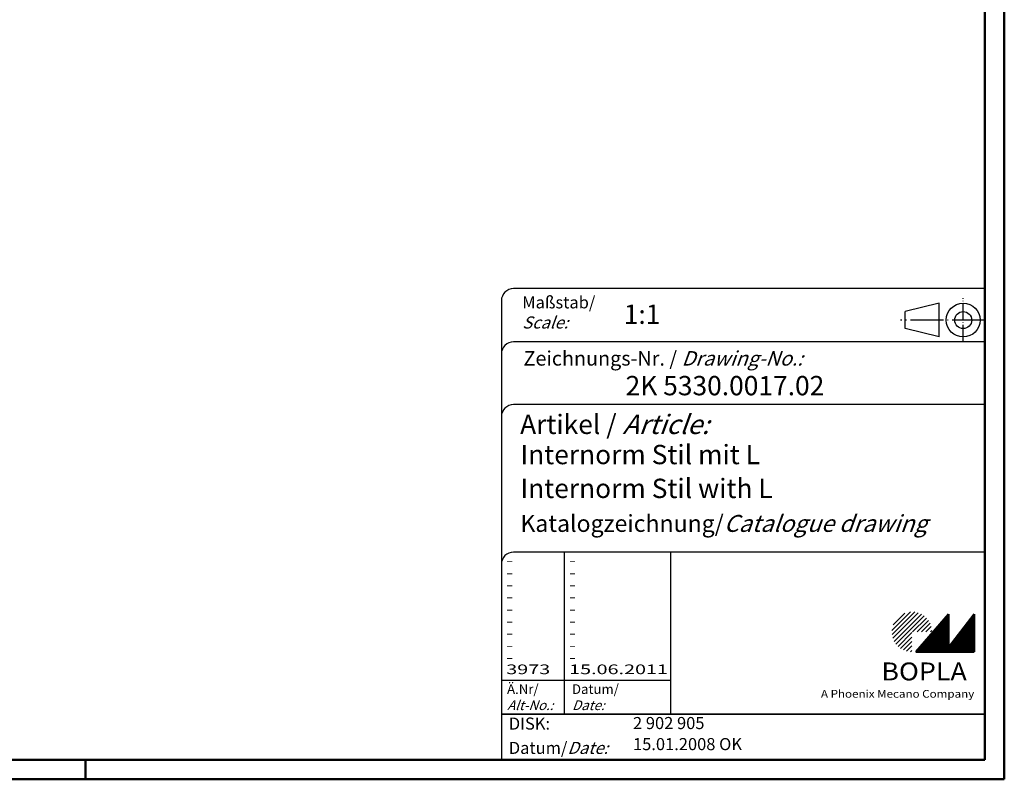
# Model space of a CAD drawing. Units: millimetres. Extents: x 1 to 593, y 1 to 419.
# Drawn here: x 389 to 593, y 1 to 158 of the extents above; entities that cross this region are included whole.
import ezdxf

# ---------------------------------------------------------------- set-up
doc = ezdxf.new("R2010")
doc.units = ezdxf.units.MM
doc.linetypes.add('ACAD_ISO04W100', pattern=[30.5, 24, -3, 0.5, -3])
doc.styles.get("Standard").update_dxf_attribs({"font": 'isocp.shx', "width": 1.2})

msp = doc.modelspace()

# ---------------------------------------------------------------- hatches: boundary and pattern name
at = {"linetype": 'Continuous', "lineweight": 25}
h = msp.add_hatch(dxfattribs=at)
h.set_pattern_fill('_U', color=1, scale=0.65, angle=45, style=0, pattern_type=0)
h.set_pattern_definition([(45, (174, -32.08885), (-0.4596194, 0.4596194), [])])
edge = h.paths.add_edge_path(flags=0)
edge.add_line((573.883, 27.365), (573.883, 31.515))
edge.add_line((573.883, 31.515), (578.033, 31.515))
edge.add_arc((573.883, 31.515), 4.15, 0, 270)
h = msp.add_hatch(dxfattribs=at)
h.set_pattern_fill('_U', color=1, scale=0.1, angle=45, style=0, pattern_type=0)
h.set_pattern_definition([(45, (174, -32.08885), (-0.070710678, 0.070710678), [])])
h.paths.add_polyline_path([(581.433, 35.165), (574.733, 27.365), (586.733, 27.365), (586.733, 35.165), (581.433, 28.265)], flags=0)

# ---------------------------------------------------------------- linework, layer by layer
at = {"color": 1, "linetype": 'Continuous', "lineweight": 50}
for p, q in [((593, 419), (593, 1)), ((403, 1), (403, 5)), ((593, 1), (1, 1))]:
    msp.add_line(p, q, dxfattribs=at)
at = {"color": 3, "linetype": 'Continuous', "lineweight": 50}
for p, q in [((589, 415), (589, 5)), ((589, 5), (20, 5))]:
    msp.add_line(p, q, dxfattribs=at)
at = {"color": 5, "linetype": 'Continuous'}
for p, q in [((589, 102.5), (491.5, 102.5)), ((489, 100), (489, 5)), ((579.5, 99.5), (572.5, 97.75)), ((572.5, 94.25), (572.5, 97.75)), ((579.5, 92.5), (579.5, 99.5)), ((579.5, 92.5), (572.5, 94.25)), ((589, 91.5), (491.5, 91.5)), ((589, 78.5), (491.5, 78.5)), ((589, 48), (491.5, 48)), ((524, 48), (524, 14.5))]:
    msp.add_line(p, q, dxfattribs=at)
at = {"color": 1, "linetype": 'ACAD_ISO04W100', "ltscale": 0.145161}
msp.add_line((584.5, 91.5), (584.5, 100.5), dxfattribs=at)
at = {"color": 1, "linetype": 'ACAD_ISO04W100', "ltscale": 0.282258}
msp.add_line((589, 96), (571.5, 96), dxfattribs=at)
at = {"color": 1, "linetype": 'Continuous'}
for p, q in [((502, 48), (502, 14.5)), ((489, 21.5), (524, 21.5))]:
    msp.add_line(p, q, dxfattribs=at)
at = {"color": 7, "linetype": 'Continuous', "lineweight": 50}
for p, q in [((581.433, 35.165), (574.733, 27.365)), ((581.433, 28.265), (581.433, 35.165)), ((586.733, 35.165), (581.433, 28.265)), ((586.733, 27.365), (586.733, 35.165)), ((574.733, 27.365), (586.733, 27.365))]:
    msp.add_line(p, q, dxfattribs=at)
at = {"color": 5, "linetype": 'Continuous', "lineweight": 35}
msp.add_line((489, 14.5), (589, 14.5), dxfattribs=at)
at = {"color": 5, "linetype": 'Continuous'}
for radius in [3.5, 1.75]:
    msp.add_circle((584.5, 96), radius, dxfattribs=at)
for centre in [(491.5, 100), (491.5, 89), (491.5, 76), (491.5, 45.5)]:
    msp.add_arc(centre, 2.5, 90, 180, dxfattribs=at)

# ---------------------------------------------------------------- texts
at = {"color": 1, "linetype": 'Continuous', "width": 1.5}
for s, p in [('-', (490, 45.25)), ('-', (503, 45.25)), ('-', (490, 42.75)), ('-', (503, 42.75)), ('-', (490, 40.25)), ('-', (503, 40.25)), ('-', (490, 37.75)), ('-', (503, 37.75)), ('-', (490, 35.25)), ('-', (503, 35.25)), ('-', (490, 32.75)), ('-', (503, 32.75)), ('-', (490, 30.25)), ('-', (503, 30.25)), ('-', (490, 27.75)), ('-', (503, 27.75)), ('3973', (490, 22.75)), ('-', (490, 25.25)), ('-', (503, 25.25)), ('15.06.2011', (503, 22.75))]:
    msp.add_text(s, height=2, dxfattribs=at).set_placement(p)
at = {"color": 5, "linetype": 'Continuous', "lineweight": 35, "attachment_point": 7}
for s, insert, char_height in [('{\\C1;Maßstab/\\P\\Q20;Scale:}', (493.294, 94.247), 2.5), ('{\\C7;1:1}', (514.307, 95.199), 4), ('Zeichnungs-Nr. / {\\Q20;Drawing-No.:}', (493.57, 86.578), 3), ('{\\C7;2K 5330.0017.02}', (514.681, 80.436), 4), ('{\\C7;Artikel / \\Q20;Article:}', (492.88, 72.429), 4), ('{\\C7;Internorm Stil mit L}', (492.93, 66.181), 4), ('{\\C7;Internorm Stil with L}', (492.93, 59.181), 4), ('{\\C7;Katalogzeichnung/\\Q20;Catalogue drawing}', (492.93, 52.181), 3.5), ('{\\C1;Ä.Nr/\\P\\Q20;Alt-No.:}', (490.168, 15.323), 2), ('{\\C1;Datum/\\P\\Q20;Date:}', (503.592, 15.323), 2), ('DISK:', (490.529, 10.495), 2.5), ('2 902 905', (516.218, 10.606), 2.5), ('Datum/{\\Q20;Date:}', (490.529, 6.249), 2.5), ('15.01.2008 OK', (516.218, 6.249), 2.5)]:
    msp.add_mtext(s, dxfattribs=dict(at, insert=insert, char_height=char_height))
at = {"color": 7, "linetype": 'Continuous', "lineweight": 50, "insert": (567.566, 21.465), "char_height": 3.7, "attachment_point": 7, "line_spacing_factor": 1.135135}
msp.add_mtext('{\\fArial|b1|i0|c0|p34;\\W1.1;BOPLA}', dxfattribs=at)
at = {"color": 7, "linetype": 'Continuous', "lineweight": 50, "insert": (555.084, 17.883), "char_height": 1.6, "attachment_point": 7}
msp.add_mtext('{\\fArial|b0|i0|c0|p34;\\W1.1;\\C1;A Phoenix Mecano Company}', dxfattribs=at)

doc.saveas('drawing.dxf')
